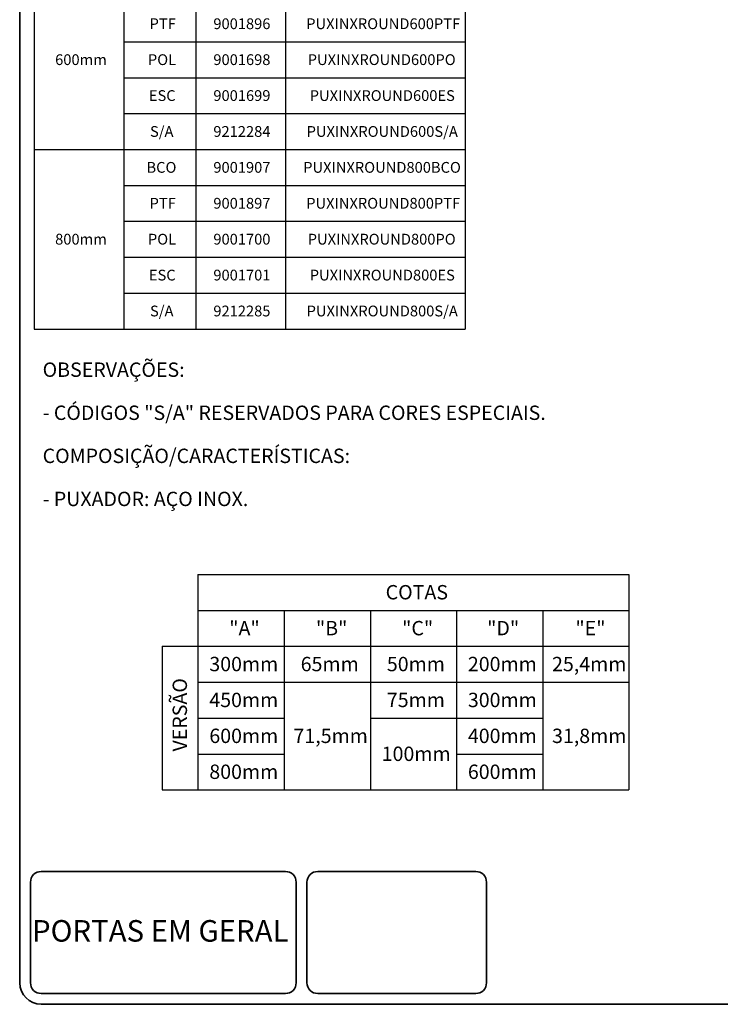
# Model space of a CAD drawing. Units: millimetres. Extents: x 10 to 205, y 4 to 287.
# Drawn here: x 10 to 108, y 10 to 147 of the extents above; entities that cross this region are included whole.
import ezdxf

# ---------------------------------------------------------------- set-up
doc = ezdxf.new("R2010")
doc.units = ezdxf.units.MM
doc.layers.add('LAYOUT_', color=7, linetype='Continuous', lineweight=35)
doc.layers.add('TEXTOS_EM_PORTUGUES', color=7, linetype='Continuous')
doc.styles.add('SLDTEXTSTYLE0', font='TXT', dxfattribs={"width": 0.7})

# ---------------------------------------------------------------- blocks, each defined once
blk = doc.blocks.new('SW_TABLEANNOTATION_8')
at = {"layer": 'TEXTOS_EM_PORTUGUES', "color": 0}
for p, q in [((0, 0), (0, -5)), ((0, 0), (12.5, 0)), ((12.5, 0), (22.5, 0)), ((22.5, 0), (35, 0)), ((35, 0), (60, 0)), ((60, 0), (60, -5)), ((0, -5), (0, -10)), ((0, -5), (12.5, -5)), ((12.5, -5), (12.5, -10)), ((12.5, -5), (22.5, -5)), ((22.5, -5), (22.5, -10)), ((22.5, -5), (35, -5)), ((35, -5), (35, -10)), ((35, -5), (60, -5)), ((60, -5), (60, -10)), ((0, -10), (0, -15)), ((0, -10), (12.5, -10)), ((0, -10), (12.5, -10)), ((12.5, -10), (12.5, -15)), ((12.5, -10), (22.5, -10)), ((22.5, -10), (22.5, -15)), ((22.5, -10), (35, -10)), ((35, -10), (35, -15)), ((35, -10), (60, -10)), ((60, -10), (60, -15)), ((0, -15), (0, -20)), ((12.5, -15), (12.5, -20)), ((12.5, -15), (22.5, -15)), ((22.5, -15), (22.5, -20)), ((22.5, -15), (35, -15)), ((35, -15), (35, -20)), ((35, -15), (60, -15)), ((60, -15), (60, -20)), ((0, -20), (0, -25)), ((12.5, -20), (12.5, -25)), ((12.5, -20), (22.5, -20)), ((22.5, -20), (22.5, -25)), ((22.5, -20), (35, -20)), ((35, -20), (35, -25)), ((35, -20), (60, -20)), ((60, -20), (60, -25)), ((0, -25), (0, -30)), ((12.5, -25), (12.5, -30)), ((12.5, -25), (22.5, -25)), ((22.5, -25), (22.5, -30)), ((22.5, -25), (35, -25)), ((35, -25), (35, -30)), ((35, -25), (60, -25)), ((60, -25), (60, -30)), ((0, -30), (0, -35)), ((12.5, -30), (12.5, -35)), ((12.5, -30), (22.5, -30)), ((22.5, -30), (22.5, -35)), ((22.5, -30), (35, -30)), ((35, -30), (35, -35)), ((35, -30), (60, -30)), ((60, -30), (60, -35)), ((0, -35), (0, -40)), ((0, -35), (12.5, -35)), ((0, -35), (12.5, -35)), ((12.5, -35), (12.5, -40)), ((12.5, -35), (22.5, -35)), ((22.5, -35), (22.5, -40)), ((22.5, -35), (35, -35)), ((35, -35), (35, -40)), ((35, -35), (60, -35)), ((60, -35), (60, -40)), ((0, -40), (0, -45)), ((12.5, -40), (12.5, -45)), ((12.5, -40), (22.5, -40)), ((22.5, -40), (22.5, -45)), ((22.5, -40), (35, -40)), ((35, -40), (35, -45)), ((35, -40), (60, -40)), ((60, -40), (60, -45)), ((0, -45), (0, -50)), ((12.5, -45), (12.5, -50)), ((12.5, -45), (22.5, -45)), ((22.5, -45), (22.5, -50)), ((22.5, -45), (35, -45)), ((35, -45), (35, -50)), ((35, -45), (60, -45)), ((60, -45), (60, -50)), ((0, -50), (0, -55)), ((12.5, -50), (12.5, -55)), ((12.5, -50), (22.5, -50)), ((22.5, -50), (22.5, -55)), ((22.5, -50), (35, -50)), ((35, -50), (35, -55)), ((35, -50), (60, -50)), ((60, -50), (60, -55)), ((0, -55), (0, -60)), ((12.5, -55), (12.5, -60)), ((12.5, -55), (22.5, -55)), ((22.5, -55), (22.5, -60)), ((22.5, -55), (35, -55)), ((35, -55), (35, -60)), ((35, -55), (60, -55)), ((60, -55), (60, -60)), ((0, -60), (0, -65)), ((0, -60), (12.5, -60)), ((0, -60), (12.5, -60)), ((12.5, -60), (12.5, -65)), ((12.5, -60), (22.5, -60)), ((22.5, -60), (22.5, -65)), ((22.5, -60), (35, -60)), ((35, -60), (35, -65)), ((35, -60), (60, -60)), ((60, -60), (60, -65)), ((0, -65), (0, -70)), ((12.5, -65), (12.5, -70)), ((12.5, -65), (22.5, -65)), ((22.5, -65), (22.5, -70)), ((22.5, -65), (35, -65)), ((35, -65), (35, -70)), ((35, -65), (60, -65)), ((60, -65), (60, -70)), ((0, -70), (0, -75)), ((12.5, -70), (12.5, -75)), ((12.5, -70), (22.5, -70)), ((22.5, -70), (22.5, -75)), ((22.5, -70), (35, -70)), ((35, -70), (35, -75)), ((35, -70), (60, -70)), ((60, -70), (60, -75)), ((0, -75), (0, -80)), ((12.5, -75), (12.5, -80)), ((12.5, -75), (22.5, -75)), ((22.5, -75), (22.5, -80)), ((22.5, -75), (35, -75)), ((35, -75), (35, -80)), ((35, -75), (60, -75)), ((60, -75), (60, -80)), ((0, -80), (0, -85)), ((12.5, -80), (12.5, -85)), ((12.5, -80), (22.5, -80)), ((22.5, -80), (22.5, -85)), ((22.5, -80), (35, -80)), ((35, -80), (35, -85)), ((35, -80), (60, -80)), ((60, -80), (60, -85)), ((0, -85), (0, -90)), ((0, -85), (12.5, -85)), ((0, -85), (12.5, -85)), ((12.5, -85), (12.5, -90)), ((12.5, -85), (22.5, -85)), ((22.5, -85), (22.5, -90)), ((22.5, -85), (35, -85)), ((35, -85), (35, -90)), ((35, -85), (60, -85)), ((60, -85), (60, -90)), ((0, -90), (0, -95)), ((12.5, -90), (12.5, -95)), ((12.5, -90), (22.5, -90)), ((22.5, -90), (22.5, -95)), ((22.5, -90), (35, -90)), ((35, -90), (35, -95)), ((35, -90), (60, -90)), ((60, -90), (60, -95)), ((0, -95), (0, -100)), ((12.5, -95), (12.5, -100)), ((12.5, -95), (22.5, -95)), ((22.5, -95), (22.5, -100)), ((22.5, -95), (35, -95)), ((35, -95), (35, -100)), ((35, -95), (60, -95)), ((60, -95), (60, -100)), ((0, -100), (0, -105)), ((12.5, -100), (12.5, -105)), ((12.5, -100), (22.5, -100)), ((22.5, -100), (22.5, -105)), ((22.5, -100), (35, -100)), ((35, -100), (35, -105)), ((35, -100), (60, -100)), ((60, -100), (60, -105)), ((0, -105), (0, -110)), ((12.5, -105), (12.5, -110)), ((12.5, -105), (22.5, -105)), ((22.5, -105), (22.5, -110)), ((22.5, -105), (35, -105)), ((35, -105), (35, -110)), ((35, -105), (60, -105)), ((60, -105), (60, -110)), ((0, -110), (12.5, -110)), ((12.5, -110), (22.5, -110)), ((22.5, -110), (35, -110)), ((35, -110), (60, -110))]:
    blk.add_line(p, q, dxfattribs=at)
at = {"layer": 'TEXTOS_EM_PORTUGUES', "color": 0, "attachment_point": 1, "style": 'SLDTEXTSTYLE0'}
for s, insert, char_height in [('CODIFICAÇÃO', (21.96, -1.47), 2), ('VERSÃO', (1.6, -6.42), 2), ('COR', (15.03, -6.47), 2), ('CÓDIGO', (23.98, -6.47), 2), ('CATÁLOGO', (41.07, -6.47), 2), ('BCO', (15.65, -11.74), 1.5), ('9212336', (24.96, -11.74), 1.5), ('PUXINXROUND300BCO', (37.47, -11.74), 1.5), ('PTF', (16.08, -16.74), 1.5), ('9212345', (24.96, -16.74), 1.5), ('PUXINXROUND300PTF', (37.89, -16.74), 1.5), ('300mm', (2.93, -21.74), 1.5), ('POL', (15.85, -21.74), 1.5), ('9001694', (24.96, -21.74), 1.5), ('PUXINXROUND300PO', (38.1, -21.74), 1.5), ('ESC', (15.98, -26.74), 1.5), ('9001695', (24.96, -26.74), 1.5), ('PUXINXROUND300ES', (38.38, -26.74), 1.5), ('S/A', (16.14, -31.74), 1.5), ('9212283', (24.96, -31.74), 1.5), ('PUXINXROUND300S/A', (37.95, -31.74), 1.5), ('BCO', (15.65, -36.74), 1.5), ('9001905', (24.96, -36.74), 1.5), ('PUXINXROUND450BCO', (37.47, -36.74), 1.5), ('PTF', (16.08, -41.74), 1.5), ('9001895', (24.96, -41.74), 1.5), ('PUXINXROUND450PTF', (37.89, -41.74), 1.5), ('450mm', (2.93, -46.74), 1.5), ('POL', (15.85, -46.74), 1.5), ('9001696', (24.96, -46.74), 1.5), ('PUXINXROUND450PO', (38.1, -46.74), 1.5), ('ESC', (15.98, -51.74), 1.5), ('9001697', (24.96, -51.74), 1.5), ('PUXINXROUND450ES', (38.38, -51.74), 1.5), ('S/A', (16.14, -56.74), 1.5), ('9212277', (24.96, -56.74), 1.5), ('PUXINXROUND450S/A', (37.95, -56.74), 1.5), ('BCO', (15.65, -61.74), 1.5), ('9001906', (24.96, -61.74), 1.5), ('PUXINXROUND600BCO', (37.47, -61.74), 1.5), ('PTF', (16.08, -66.74), 1.5), ('9001896', (24.96, -66.74), 1.5), ('PUXINXROUND600PTF', (37.89, -66.74), 1.5), ('600mm', (2.93, -71.74), 1.5), ('POL', (15.85, -71.74), 1.5), ('9001698', (24.96, -71.74), 1.5), ('PUXINXROUND600PO', (38.1, -71.74), 1.5), ('ESC', (15.98, -76.74), 1.5), ('9001699', (24.96, -76.74), 1.5), ('PUXINXROUND600ES', (38.38, -76.74), 1.5), ('S/A', (16.14, -81.74), 1.5), ('9212284', (24.96, -81.74), 1.5), ('PUXINXROUND600S/A', (37.95, -81.74), 1.5), ('BCO', (15.65, -86.74), 1.5), ('9001907', (24.96, -86.74), 1.5), ('PUXINXROUND800BCO', (37.47, -86.74), 1.5), ('PTF', (16.08, -91.74), 1.5), ('9001897', (24.96, -91.74), 1.5), ('PUXINXROUND800PTF', (37.89, -91.74), 1.5), ('800mm', (2.93, -96.74), 1.5), ('POL', (15.85, -96.74), 1.5), ('9001700', (24.96, -96.74), 1.5), ('PUXINXROUND800PO', (38.1, -96.74), 1.5), ('ESC', (15.98, -101.74), 1.5), ('9001701', (24.96, -101.74), 1.5), ('PUXINXROUND800ES', (38.38, -101.74), 1.5), ('S/A', (16.14, -106.74), 1.5), ('9212285', (24.96, -106.74), 1.5), ('PUXINXROUND800S/A', (37.95, -106.74), 1.5)]:
    blk.add_mtext(s, dxfattribs=dict(at, insert=insert, char_height=char_height))
blk = doc.blocks.new('SW_TABLEANNOTATION_9')
at = {"layer": 'TEXTOS_EM_PORTUGUES', "color": 0}
for p, q in [((0, 0), (0, -5)), ((0, 0), (0, -5)), ((0, 0), (12, 0)), ((12, 0), (24, 0)), ((24, 0), (36, 0)), ((36, 0), (48, 0)), ((48, 0), (60, 0)), ((60, 0), (60, -5)), ((0, -5), (0, -10)), ((0, -5), (12, -5)), ((12, -5), (12, -10)), ((12, -5), (24, -5)), ((24, -5), (24, -10)), ((24, -5), (36, -5)), ((36, -5), (36, -10)), ((36, -5), (48, -5)), ((48, -5), (48, -10)), ((48, -5), (60, -5)), ((60, -5), (60, -10)), ((-5, -10), (-5, -15)), ((-5, -10), (0, -10)), ((-5, -10), (0, -10)), ((0, -10), (0, -15)), ((0, -10), (12, -10)), ((12, -10), (12, -15)), ((12, -10), (24, -10)), ((24, -10), (24, -15)), ((24, -10), (36, -10)), ((36, -10), (36, -15)), ((36, -10), (48, -10)), ((48, -10), (48, -15)), ((48, -10), (60, -10)), ((60, -10), (60, -15)), ((-5, -15), (-5, -20)), ((0, -15), (0, -20)), ((0, -15), (12, -15)), ((12, -15), (12, -20)), ((12, -15), (24, -15)), ((12, -15), (24, -15)), ((24, -15), (24, -20)), ((24, -15), (36, -15)), ((36, -15), (36, -20)), ((36, -15), (48, -15)), ((48, -15), (48, -20)), ((48, -15), (60, -15)), ((48, -15), (60, -15)), ((60, -15), (60, -20)), ((-5, -20), (-5, -25)), ((0, -20), (0, -25)), ((0, -20), (12, -20)), ((12, -20), (12, -25)), ((24, -20), (24, -25)), ((24, -20), (36, -20)), ((24, -20), (36, -20)), ((36, -20), (36, -25)), ((36, -20), (48, -20)), ((48, -20), (48, -25)), ((60, -20), (60, -25)), ((-5, -25), (-5, -30)), ((0, -25), (0, -30)), ((0, -25), (12, -25)), ((12, -25), (12, -30)), ((24, -25), (24, -30)), ((36, -25), (36, -30)), ((36, -25), (48, -25)), ((48, -25), (48, -30)), ((60, -25), (60, -30)), ((-5, -30), (0, -30)), ((0, -30), (12, -30)), ((12, -30), (24, -30)), ((24, -30), (36, -30)), ((36, -30), (48, -30)), ((48, -30), (60, -30))]:
    blk.add_line(p, q, dxfattribs=at)
at = {"layer": 'TEXTOS_EM_PORTUGUES', "color": 0, "char_height": 2, "attachment_point": 1, "style": 'SLDTEXTSTYLE0'}
for s, insert in [('COTAS', (26.13, -1.47)), ('"A"', (4.35, -6.47)), ('"B"', (16.42, -6.47)), ('"C"', (28.42, -6.47)), ('"D"', (40.26, -6.47)), ('"E"', (52.55, -6.47)), ('300mm', (1.58, -11.47)), ('65mm', (14.3, -11.47)), ('50mm', (26.3, -11.47)), ('200mm', (37.58, -11.47)), ('25,4mm', (49.3, -11.47)), ('450mm', (1.58, -16.47)), ('300mm', (37.58, -16.47)), ('75mm', (26.3, -16.47)), ('600mm', (1.58, -21.47)), ('71,5mm', (13.3, -21.47)), ('400mm', (37.58, -21.47)), ('31,8mm', (49.3, -21.47)), ('100mm', (25.58, -23.97)), ('800mm', (1.58, -26.47)), ('600mm', (37.58, -26.47))]:
    blk.add_mtext(s, dxfattribs=dict(at, insert=insert))
at = {"layer": 'TEXTOS_EM_PORTUGUES', "color": 0, "insert": (-3.53, -24.65), "char_height": 2, "attachment_point": 1, "rotation": 90, "style": 'SLDTEXTSTYLE0'}
blk.add_mtext('VERSÃO', dxfattribs=at)

msp = doc.modelspace()

# ---------------------------------------------------------------- linework, layer by layer
at = {"layer": 'LAYOUT_', "color": 7, "lineweight": 35}
for p, q in [((9.981, 12.999), (9.981, 283.999)), ((46.981, 28.499), (12.981, 28.499)), ((73.481, 28.499), (51.481, 28.499)), ((11.481, 12.999), (11.481, 26.999)), ((48.481, 12.999), (48.481, 26.999)), ((49.981, 12.999), (49.981, 26.999)), ((74.981, 12.999), (74.981, 26.999)), ((46.981, 11.499), (12.981, 11.499)), ((73.481, 11.499), (51.481, 11.499)), ((196.981, 9.999), (12.981, 9.999))]:
    msp.add_line(p, q, dxfattribs=at)
for centre, radius, start, end in [((12.981, 26.999), 1.5, 90, 180), ((46.981, 26.999), 1.5, 0, 90), ((51.481, 26.999), 1.5, 90, 180), ((73.481, 26.999), 1.5, 0, 90), ((12.981, 12.999), 3, 180, 270), ((12.981, 12.999), 1.5, 180, 270), ((46.981, 12.999), 1.5, 270, 0), ((51.481, 12.999), 1.5, 180, 270), ((73.481, 12.999), 1.5, 270, 0)]:
    msp.add_arc(centre, radius, start, end, dxfattribs=at)

# ---------------------------------------------------------------- block references
at = {"layer": 'TEXTOS_EM_PORTUGUES'}
for name, p in [('SW_TABLEANNOTATION_8', (11.986, 214.032)), ('SW_TABLEANNOTATION_9', (34.806, 69.851))]:
    msp.add_blockref(name, p, dxfattribs=at)

# ---------------------------------------------------------------- texts
at = {"layer": 'TEXTOS_EM_PORTUGUES', "style": 'SLDTEXTSTYLE0'}
for s, insert, char_height, attachment_point in [('OBSERVAÇÕES:', (13.177, 99.372), 2, 1), ('- CÓDIGOS "S/A" RESERVADOS PARA CORES ESPECIAIS.', (13.177, 93.372), 2, 1), ('COMPOSIÇÃO/CARACTERÍSTICAS:', (13.177, 87.372), 2, 1), ('- PUXADOR: AÇO INOX.', (13.177, 81.372), 2, 1), ('PORTAS EM GERAL', (29.554, 21.725), 3, 2)]:
    msp.add_mtext(s, dxfattribs=dict(at, insert=insert, char_height=char_height, attachment_point=attachment_point))

doc.saveas('drawing.dxf')
